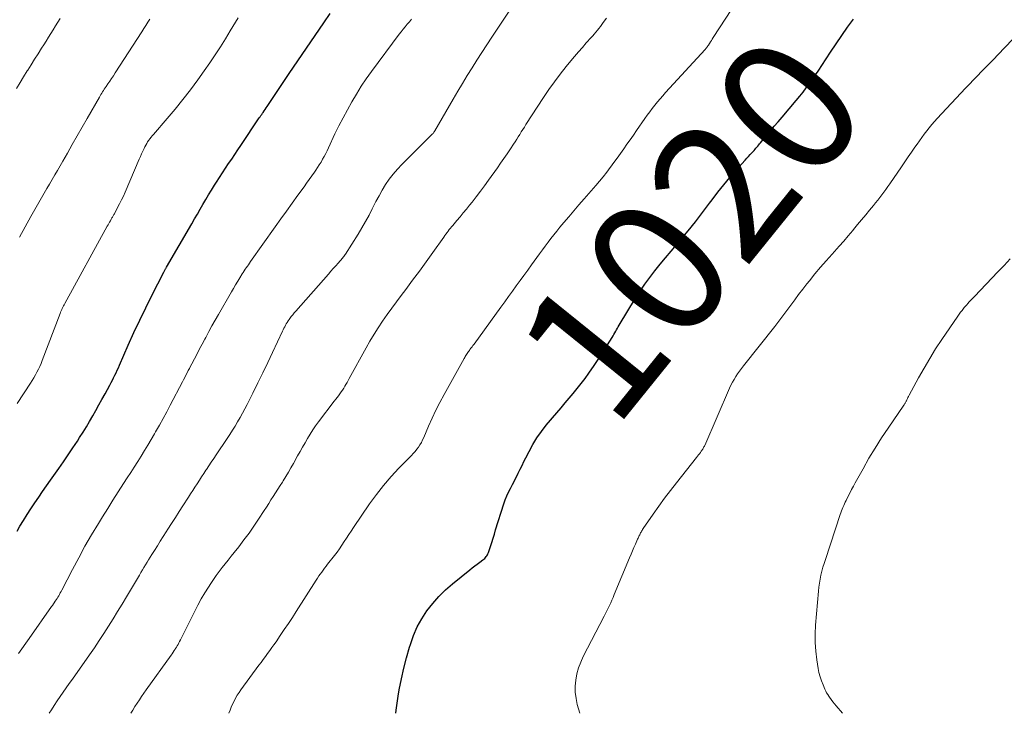
# Model space of a CAD drawing. Units: feet. Extents: x 1930000 to 1935043, y 534999 to 540000.
# Drawn here: x 1930556 to 1930700, y 535000 to 535101 of the extents above; entities that cross this region are included whole.
import ezdxf
from ezdxf.enums import TextEntityAlignment as Align

# ---------------------------------------------------------------- set-up
doc = ezdxf.new("R2010")
doc.units = ezdxf.units.FT
doc.header["$LTSCALE"] = 100
doc.header["$MEASUREMENT"] = 0
for name, color, linetype, lineweight in [('CONTOUR INDEX', 32, 'Continuous', 25), ('CONTOUR INDEX LABEL', 7, 'Continuous', 15), ('CONTOUR INTERMEDIATE', 40, 'Continuous', 15)]:
    doc.layers.add(name, color=color, linetype=linetype, lineweight=lineweight)
doc.styles.add('slant', font='romans.shx', dxfattribs={"oblique": 14.999978})

msp = doc.modelspace()

# ---------------------------------------------------------------- linework, layer by layer
at = {"layer": 'CONTOUR INDEX', "flags": 128}
for points, elevation in [([(1930555.46, 535026.64), (1930555.86, 535027.33), (1930556.38, 535028.2), (1930556.91, 535029.07), (1930557.46, 535029.91), (1930558.02, 535030.76), (1930558.6, 535031.59), (1930559.17, 535032.42), (1930559.75, 535033.25), (1930560.34, 535034.08), (1930561.53, 535035.76), (1930562.23, 535036.76), (1930562.92, 535037.77), (1930563.59, 535038.78), (1930564.26, 535039.8), (1930564.58, 535040.3), (1930565.07, 535041.08), (1930565.56, 535041.87), (1930566.03, 535042.66), (1930566.49, 535043.46), (1930566.95, 535044.26), (1930567.4, 535045.07), (1930567.84, 535045.88), (1930568.29, 535046.69), (1930568.98, 535047.98), (1930569.17, 535048.33), (1930569.36, 535048.69), (1930569.54, 535049.05), (1930569.72, 535049.41), (1930569.89, 535049.77), (1930570.06, 535050.13), (1930570.23, 535050.5), (1930570.39, 535050.86), (1930571.68, 535053.81), (1930572.51, 535055.64), (1930573.35, 535057.46), (1930574.23, 535059.26), (1930575.12, 535061.06), (1930576.85, 535064.46), (1930576.9, 535064.56), (1930576.95, 535064.65), (1930577, 535064.75), (1930577.06, 535064.85), (1930577.11, 535064.94), (1930577.17, 535065.03), (1930577.22, 535065.13), (1930577.28, 535065.22), (1930580.95, 535071.54), (1930581.36, 535072.25), (1930581.77, 535072.95), (1930582.18, 535073.66), (1930582.59, 535074.37), (1930583, 535075.08), (1930583.42, 535075.78), (1930583.85, 535076.48), (1930584.28, 535077.17), (1930584.58, 535077.64), (1930585.01, 535078.32), (1930585.45, 535078.99), (1930585.9, 535079.66), (1930586.34, 535080.34), (1930586.79, 535081), (1930587.24, 535081.67), (1930587.69, 535082.34), (1930588.14, 535083.01), (1930590.82, 535087.01), (1930590.94, 535087.18), (1930591.05, 535087.36), (1930591.17, 535087.53), (1930591.29, 535087.7), (1930591.36, 535087.81), (1930591.51, 535088.03), (1930591.66, 535088.26), (1930591.81, 535088.48), (1930591.96, 535088.71), (1930595.17, 535093.49), (1930595.8, 535094.42), (1930596.43, 535095.35), (1930597.07, 535096.28), (1930597.71, 535097.2), (1930598.35, 535098.13), (1930598.99, 535099.05), (1930599.63, 535099.98), (1930600.26, 535100.91), (1930601.18, 535102.26)], 1000), ([(1930610.75, 535000), (1930610.79, 535000.44), (1930611.08, 535002.5), (1930611.25, 535003.45), (1930611.56, 535005.02), (1930611.9, 535006.58), (1930612.31, 535008.12), (1930612.75, 535009.66), (1930612.88, 535010.08), (1930613.34, 535011.37), (1930613.89, 535012.62), (1930614.55, 535013.81), (1930615.3, 535014.96), (1930616.14, 535016.04), (1930617.04, 535017.07), (1930618.02, 535018.03), (1930619.05, 535018.94), (1930621.55, 535020.98), (1930621.91, 535021.26), (1930622.27, 535021.55), (1930622.64, 535021.82), (1930623.01, 535022.09), (1930623.48, 535022.43), (1930623.61, 535022.54), (1930623.73, 535022.65), (1930623.85, 535022.77), (1930623.96, 535022.9), (1930624.05, 535023.04), (1930624.14, 535023.18), (1930624.21, 535023.33), (1930624.27, 535023.49), (1930624.56, 535024.38), (1930624.75, 535024.98), (1930624.95, 535025.59), (1930625.14, 535026.19), (1930625.33, 535026.8), (1930626.53, 535030.63), (1930626.73, 535031.21), (1930626.95, 535031.78), (1930627.2, 535032.34), (1930627.48, 535032.88), (1930627.77, 535033.43), (1930628.06, 535033.97), (1930628.33, 535034.52), (1930628.61, 535035.07), (1930628.62, 535035.1), (1930628.9, 535035.67), (1930629.18, 535036.23), (1930629.46, 535036.8), (1930629.75, 535037.36), (1930630.21, 535038.28), (1930630.76, 535039.28), (1930631.36, 535040.26), (1930632.02, 535041.19), (1930632.73, 535042.09), (1930634.28, 535043.94), (1930634.88, 535044.65), (1930635.48, 535045.36), (1930636.07, 535046.06), (1930636.67, 535046.76), (1930637.26, 535047.48), (1930637.84, 535048.2), (1930638.39, 535048.94), (1930638.92, 535049.69), (1930639.7, 535050.82), (1930640.2, 535051.57), (1930640.7, 535052.32), (1930641.18, 535053.08), (1930641.66, 535053.85), (1930642.34, 535054.94), (1930642.47, 535055.16), (1930642.6, 535055.38), (1930642.73, 535055.61), (1930642.86, 535055.83), (1930642.98, 535056.06), (1930643.11, 535056.28), (1930643.24, 535056.5), (1930643.37, 535056.72), (1930645.76, 535060.66), (1930646.42, 535061.7), (1930647.11, 535062.72), (1930647.83, 535063.71), (1930648.59, 535064.68), (1930649.37, 535065.64), (1930650.15, 535066.59), (1930650.94, 535067.54), (1930651.74, 535068.48), (1930652.37, 535069.23), (1930653.46, 535070.53), (1930654.52, 535071.85), (1930655.56, 535073.2), (1930656.58, 535074.55), (1930656.96, 535075.07), (1930657.79, 535076.16), (1930658.64, 535077.24), (1930659.52, 535078.3), (1930660.43, 535079.34), (1930661.79, 535080.86), (1930662.03, 535081.12), (1930662.27, 535081.39), (1930662.5, 535081.65), (1930662.74, 535081.91), (1930662.94, 535082.12), (1930663.08, 535082.27), (1930663.22, 535082.43), (1930663.35, 535082.59), (1930663.48, 535082.75), (1930663.62, 535082.91), (1930663.75, 535083.08), (1930663.88, 535083.24), (1930664.01, 535083.4), (1930664.88, 535084.44), (1930665.45, 535085.12), (1930666.02, 535085.79), (1930666.6, 535086.47), (1930667.17, 535087.15), (1930669.22, 535089.57), (1930669.73, 535090.18), (1930670.22, 535090.8), (1930670.7, 535091.43), (1930671.17, 535092.07), (1930671.63, 535092.72), (1930672.08, 535093.37), (1930672.53, 535094.02), (1930672.96, 535094.69), (1930674.24, 535096.65), (1930675.05, 535097.87), (1930675.87, 535099.07), (1930676.71, 535100.26), (1930677.57, 535101.44)], 1020)]:
    msp.add_lwpolyline(points, dxfattribs=dict(at, elevation=elevation))
at = {"layer": 'CONTOUR INTERMEDIATE', "flags": 128}
for points, elevation in [([(1930586.39, 535000), (1930586.39, 535000.01), (1930586.55, 535000.47), (1930586.72, 535000.92), (1930586.92, 535001.36), (1930587.13, 535001.8), (1930587.36, 535002.22), (1930587.6, 535002.64), (1930587.87, 535003.04), (1930588.14, 535003.44), (1930590.76, 535007.02), (1930591.07, 535007.45), (1930591.39, 535007.88), (1930591.7, 535008.31), (1930592.02, 535008.74), (1930592.33, 535009.17), (1930592.65, 535009.6), (1930592.95, 535010.03), (1930593.26, 535010.47), (1930593.86, 535011.35), (1930594.46, 535012.23), (1930595.06, 535013.11), (1930595.64, 535014.01), (1930596.21, 535014.9), (1930599.12, 535019.47), (1930599.31, 535019.77), (1930599.51, 535020.07), (1930599.72, 535020.36), (1930599.93, 535020.65), (1930600.14, 535020.94), (1930600.35, 535021.22), (1930600.57, 535021.51), (1930600.79, 535021.79), (1930601.8, 535023.07), (1930602.17, 535023.56), (1930602.53, 535024.06), (1930602.87, 535024.57), (1930603.2, 535025.09), (1930603.53, 535025.61), (1930603.87, 535026.12), (1930604.21, 535026.64), (1930604.55, 535027.15), (1930606.92, 535030.61), (1930607.91, 535031.98), (1930608.95, 535033.31), (1930610.06, 535034.59), (1930611.21, 535035.83), (1930613.03, 535037.67), (1930613.3, 535037.97), (1930613.57, 535038.27), (1930613.82, 535038.59), (1930614.05, 535038.92), (1930614.27, 535039.26), (1930614.48, 535039.6), (1930614.66, 535039.96), (1930614.83, 535040.33), (1930615.52, 535041.96), (1930616.05, 535043.13), (1930616.59, 535044.3), (1930617.18, 535045.45), (1930617.79, 535046.58), (1930620.72, 535051.85), (1930620.81, 535052.01), (1930620.9, 535052.16), (1930620.99, 535052.31), (1930621.09, 535052.46), (1930621.19, 535052.6), (1930621.29, 535052.75), (1930621.39, 535052.89), (1930621.5, 535053.03), (1930621.58, 535053.15), (1930621.73, 535053.35), (1930621.88, 535053.55), (1930622.02, 535053.75), (1930622.17, 535053.95), (1930626.11, 535059.36), (1930626.67, 535060.14), (1930627.23, 535060.91), (1930627.78, 535061.68), (1930628.34, 535062.46), (1930628.89, 535063.24), (1930629.45, 535064.01), (1930630.01, 535064.78), (1930630.57, 535065.56), (1930631.34, 535066.6), (1930631.75, 535067.17), (1930632.16, 535067.73), (1930632.57, 535068.29), (1930632.99, 535068.85), (1930633.4, 535069.4), (1930633.83, 535069.95), (1930634.27, 535070.49), (1930634.71, 535071.03), (1930635.28, 535071.71), (1930636.02, 535072.58), (1930636.76, 535073.45), (1930637.5, 535074.32), (1930638.25, 535075.18), (1930639.94, 535077.13), (1930640.49, 535077.77), (1930641.03, 535078.43), (1930641.56, 535079.1), (1930642.07, 535079.77), (1930642.1, 535079.81), (1930642.59, 535080.48), (1930643.08, 535081.15), (1930643.56, 535081.82), (1930644.03, 535082.49), (1930644.51, 535083.17), (1930644.98, 535083.84), (1930645.45, 535084.52), (1930645.92, 535085.2), (1930647.14, 535086.95), (1930647.48, 535087.44), (1930647.84, 535087.92), (1930648.2, 535088.4), (1930648.58, 535088.88), (1930648.96, 535089.35), (1930649.34, 535089.81), (1930649.74, 535090.26), (1930650.14, 535090.71), (1930655.92, 535097.02), (1930655.98, 535097.09), (1930656.05, 535097.17), (1930656.11, 535097.24), (1930656.17, 535097.32), (1930656.23, 535097.4), (1930656.29, 535097.48), (1930656.34, 535097.56), (1930656.4, 535097.64), (1930656.56, 535097.91), (1930656.7, 535098.12), (1930656.83, 535098.34), (1930656.97, 535098.55), (1930657.11, 535098.76), (1930660.69, 535104.31)], 1016), ([(1930560.15, 535000), (1930560.45, 535000.5), (1930560.87, 535001.16), (1930561.29, 535001.81), (1930561.73, 535002.45), (1930562.18, 535003.09), (1930562.62, 535003.73), (1930563.07, 535004.36), (1930563.52, 535005), (1930566.01, 535008.55), (1930566.73, 535009.59), (1930567.43, 535010.62), (1930568.12, 535011.67), (1930568.8, 535012.73), (1930569.46, 535013.79), (1930570.12, 535014.86), (1930570.77, 535015.94), (1930571.42, 535017.01), (1930573.3, 535020.2), (1930573.53, 535020.57), (1930573.75, 535020.95), (1930573.97, 535021.32), (1930574.2, 535021.7), (1930574.43, 535022.07), (1930574.65, 535022.44), (1930574.88, 535022.82), (1930575.12, 535023.19), (1930575.5, 535023.81), (1930575.93, 535024.49), (1930576.36, 535025.17), (1930576.79, 535025.85), (1930577.22, 535026.52), (1930577.46, 535026.9), (1930578.01, 535027.76), (1930578.56, 535028.62), (1930579.11, 535029.48), (1930579.67, 535030.34), (1930580.46, 535031.57), (1930580.78, 535032.07), (1930581.1, 535032.57), (1930581.42, 535033.06), (1930581.74, 535033.56), (1930582.06, 535034.06), (1930582.39, 535034.56), (1930582.71, 535035.05), (1930583.03, 535035.55), (1930583.09, 535035.63), (1930583.45, 535036.17), (1930583.8, 535036.71), (1930584.16, 535037.25), (1930584.52, 535037.78), (1930586.11, 535040.17), (1930586.51, 535040.77), (1930586.9, 535041.38), (1930587.28, 535041.99), (1930587.65, 535042.61), (1930588.01, 535043.24), (1930588.36, 535043.86), (1930588.69, 535044.5), (1930589.03, 535045.14), (1930589.86, 535046.8), (1930590.6, 535048.28), (1930591.33, 535049.77), (1930592.05, 535051.26), (1930592.76, 535052.75), (1930594.2, 535055.83), (1930594.31, 535056.05), (1930594.42, 535056.27), (1930594.53, 535056.5), (1930594.64, 535056.72), (1930594.76, 535056.93), (1930594.89, 535057.14), (1930595.03, 535057.35), (1930595.17, 535057.55), (1930595.28, 535057.7), (1930595.49, 535057.98), (1930595.7, 535058.25), (1930595.92, 535058.51), (1930596.14, 535058.77), (1930600.91, 535064.2), (1930601.26, 535064.6), (1930601.61, 535065), (1930601.97, 535065.4), (1930602.32, 535065.8), (1930602.95, 535066.51), (1930602.99, 535066.56), (1930603.03, 535066.6), (1930603.07, 535066.65), (1930603.11, 535066.7), (1930603.15, 535066.75), (1930603.19, 535066.8), (1930603.23, 535066.84), (1930603.26, 535066.89), (1930603.29, 535066.94), (1930603.33, 535066.99), (1930603.36, 535067.04), (1930603.39, 535067.09), (1930605.25, 535070.05), (1930605.8, 535070.95), (1930606.33, 535071.87), (1930606.84, 535072.8), (1930607.32, 535073.75), (1930607.41, 535073.94), (1930607.85, 535074.79), (1930608.3, 535075.63), (1930608.77, 535076.45), (1930609.26, 535077.27), (1930609.79, 535078.05), (1930610.36, 535078.81), (1930610.98, 535079.53), (1930611.63, 535080.22), (1930616.08, 535084.63), (1930616.1, 535084.65), (1930616.11, 535084.67), (1930616.13, 535084.69), (1930616.14, 535084.7), (1930616.21, 535084.78), (1930616.22, 535084.79), (1930616.24, 535084.81), (1930616.25, 535084.83), (1930616.27, 535084.85), (1930616.31, 535084.92), (1930616.35, 535084.97), (1930616.38, 535085.02), (1930616.42, 535085.08), (1930616.45, 535085.13), (1930619.15, 535089.77), (1930619.83, 535090.91), (1930620.51, 535092.06), (1930621.19, 535093.2), (1930621.89, 535094.33), (1930622.59, 535095.47), (1930623.3, 535096.59), (1930624.02, 535097.71), (1930624.75, 535098.82), (1930627.49, 535102.93)], 1008), ([(1930555.36, 535091.31), (1930555.87, 535092.18), (1930556.4, 535093.04), (1930556.93, 535093.89), (1930556.99, 535093.98), (1930557.5, 535094.78), (1930558.01, 535095.59), (1930558.52, 535096.39), (1930559.03, 535097.19), (1930559.36, 535097.7), (1930559.71, 535098.25), (1930560.05, 535098.8), (1930560.39, 535099.35), (1930560.73, 535099.9), (1930561.07, 535100.46), (1930561.4, 535101.02), (1930561.73, 535101.57)], 988), ([(1930555.44, 535045.27), (1930557.4, 535048.25), (1930557.65, 535048.65), (1930557.89, 535049.05), (1930558.12, 535049.46), (1930558.35, 535049.87), (1930558.55, 535050.28), (1930558.75, 535050.71), (1930558.94, 535051.14), (1930559.11, 535051.57), (1930561.73, 535058.45), (1930561.8, 535058.63), (1930561.88, 535058.82), (1930561.96, 535059), (1930562.04, 535059.18), (1930562.13, 535059.36), (1930562.22, 535059.54), (1930562.31, 535059.72), (1930562.4, 535059.89), (1930568.62, 535071.18), (1930568.74, 535071.39), (1930568.85, 535071.59), (1930568.96, 535071.8), (1930569.08, 535072), (1930569.19, 535072.21), (1930569.25, 535072.31), (1930569.3, 535072.41), (1930569.36, 535072.51), (1930569.42, 535072.62), (1930569.48, 535072.72), (1930569.54, 535072.82), (1930569.59, 535072.92), (1930569.65, 535073.02), (1930570.13, 535073.92), (1930570.42, 535074.47), (1930570.69, 535075.03), (1930570.96, 535075.59), (1930571.21, 535076.16), (1930573.28, 535080.98), (1930573.46, 535081.37), (1930573.63, 535081.76), (1930573.81, 535082.15), (1930573.98, 535082.53), (1930574.11, 535082.81), (1930574.24, 535083.05), (1930574.37, 535083.29), (1930574.51, 535083.52), (1930574.67, 535083.75), (1930574.83, 535083.97), (1930575, 535084.19), (1930575.17, 535084.4), (1930575.35, 535084.61), (1930577.35, 535086.92), (1930578.52, 535088.3), (1930579.65, 535089.69), (1930580.75, 535091.12), (1930581.82, 535092.57), (1930582.77, 535093.91), (1930583.58, 535095.06), (1930584.37, 535096.22), (1930585.14, 535097.41), (1930585.88, 535098.6), (1930586.58, 535099.74), (1930586.97, 535100.37), (1930587.35, 535101.01), (1930587.74, 535101.64)], 996), ([(1930555.67, 535008.75), (1930557.2, 535010.95), (1930560.47, 535015.59), (1930560.61, 535015.78), (1930560.75, 535015.98), (1930560.88, 535016.17), (1930561.02, 535016.37), (1930561.15, 535016.57), (1930561.28, 535016.77), (1930561.41, 535016.98), (1930561.52, 535017.18), (1930561.64, 535017.39), (1930561.75, 535017.6), (1930561.86, 535017.81), (1930561.98, 535018.02), (1930563.53, 535021.02), (1930564.44, 535022.72), (1930565.36, 535024.41), (1930566.33, 535026.07), (1930567.31, 535027.73), (1930567.92, 535028.73), (1930568.68, 535029.95), (1930569.44, 535031.16), (1930570.21, 535032.37), (1930570.99, 535033.58), (1930571.53, 535034.4), (1930572.05, 535035.19), (1930572.56, 535035.98), (1930573.07, 535036.78), (1930573.58, 535037.58), (1930574.07, 535038.39), (1930574.56, 535039.2), (1930575.04, 535040.02), (1930575.52, 535040.84), (1930575.68, 535041.13), (1930576.23, 535042.11), (1930576.77, 535043.09), (1930577.3, 535044.07), (1930577.82, 535045.06), (1930579.59, 535048.43), (1930579.76, 535048.76), (1930579.93, 535049.09), (1930580.1, 535049.42), (1930580.28, 535049.75), (1930580.45, 535050.08), (1930580.62, 535050.41), (1930580.79, 535050.74), (1930580.96, 535051.07), (1930581.36, 535051.83), (1930581.73, 535052.54), (1930582.1, 535053.25), (1930582.47, 535053.96), (1930582.85, 535054.67), (1930582.99, 535054.94), (1930583.44, 535055.78), (1930583.9, 535056.61), (1930584.37, 535057.45), (1930584.84, 535058.27), (1930586.75, 535061.59), (1930587.05, 535062.1), (1930587.35, 535062.62), (1930587.66, 535063.14), (1930587.98, 535063.65), (1930588.32, 535064.21), (1930588.47, 535064.44), (1930588.61, 535064.67), (1930588.76, 535064.9), (1930588.91, 535065.12), (1930589.07, 535065.35), (1930589.22, 535065.57), (1930589.38, 535065.8), (1930589.54, 535066.02), (1930593.15, 535071.09), (1930593.97, 535072.25), (1930594.8, 535073.41), (1930595.63, 535074.56), (1930596.46, 535075.72), (1930597.35, 535076.97), (1930597.73, 535077.5), (1930598.11, 535078.03), (1930598.48, 535078.56), (1930598.86, 535079.09), (1930599.06, 535079.38), (1930599.32, 535079.77), (1930599.58, 535080.17), (1930599.83, 535080.57), (1930600.06, 535080.98), (1930600.29, 535081.4), (1930600.51, 535081.81), (1930600.72, 535082.23), (1930600.93, 535082.66), (1930601.87, 535084.67), (1930602.45, 535085.86), (1930603.05, 535087.04), (1930603.68, 535088.21), (1930604.32, 535089.37), (1930605, 535090.51), (1930605.7, 535091.64), (1930606.44, 535092.73), (1930607.21, 535093.81), (1930611.26, 535099.25), (1930611.54, 535099.62), (1930611.83, 535099.99), (1930612.13, 535100.35), (1930612.43, 535100.71), (1930612.74, 535101.07), (1930613.04, 535101.43)], 1004), ([(1930555.8, 535069.58), (1930557.46, 535072.6), (1930557.84, 535073.29), (1930558.23, 535073.97), (1930558.61, 535074.66), (1930559, 535075.34), (1930559.02, 535075.36), (1930559.4, 535076.03), (1930559.79, 535076.7), (1930560.18, 535077.36), (1930560.56, 535078.03), (1930560.95, 535078.69), (1930561.34, 535079.35), (1930561.73, 535080.02), (1930562.11, 535080.69), (1930562.79, 535081.87), (1930563.51, 535083.13), (1930564.23, 535084.4), (1930564.95, 535085.66), (1930565.67, 535086.92), (1930567.47, 535090.07), (1930567.58, 535090.26), (1930567.69, 535090.46), (1930567.81, 535090.65), (1930567.93, 535090.84), (1930568.05, 535091.03), (1930568.18, 535091.21), (1930568.3, 535091.4), (1930568.43, 535091.59), (1930568.71, 535092), (1930568.98, 535092.4), (1930569.25, 535092.79), (1930569.51, 535093.19), (1930569.77, 535093.59), (1930573.65, 535099.61), (1930573.95, 535100.07), (1930574.24, 535100.53), (1930574.54, 535100.99), (1930574.83, 535101.46)], 992), ([(1930572.06, 535000), (1930572.34, 535000.48), (1930572.65, 535000.98), (1930572.97, 535001.47), (1930573.3, 535001.96), (1930573.63, 535002.45), (1930573.97, 535002.93), (1930574.31, 535003.41), (1930577.94, 535008.48), (1930578.1, 535008.7), (1930578.25, 535008.93), (1930578.4, 535009.16), (1930578.55, 535009.39), (1930578.59, 535009.46), (1930578.72, 535009.66), (1930578.84, 535009.86), (1930578.95, 535010.07), (1930579.06, 535010.28), (1930579.18, 535010.5), (1930579.29, 535010.72), (1930579.39, 535010.93), (1930579.5, 535011.15), (1930581.39, 535014.91), (1930581.86, 535015.82), (1930582.35, 535016.71), (1930582.86, 535017.59), (1930583.4, 535018.46), (1930583.73, 535018.99), (1930584.12, 535019.58), (1930584.52, 535020.16), (1930584.95, 535020.73), (1930585.38, 535021.29), (1930585.83, 535021.85), (1930586.27, 535022.4), (1930586.71, 535022.96), (1930587.16, 535023.52), (1930587.82, 535024.35), (1930588.58, 535025.34), (1930589.32, 535026.33), (1930590.02, 535027.35), (1930590.72, 535028.39), (1930591.52, 535029.63), (1930591.86, 535030.15), (1930592.19, 535030.67), (1930592.52, 535031.19), (1930592.85, 535031.71), (1930593.18, 535032.24), (1930593.51, 535032.76), (1930593.85, 535033.28), (1930594.18, 535033.8), (1930594.3, 535033.99), (1930594.69, 535034.61), (1930595.07, 535035.24), (1930595.44, 535035.87), (1930595.8, 535036.51), (1930596.41, 535037.62), (1930596.76, 535038.26), (1930597.12, 535038.9), (1930597.49, 535039.54), (1930597.85, 535040.17), (1930598.23, 535040.8), (1930598.62, 535041.42), (1930599.04, 535042.02), (1930599.47, 535042.61), (1930601.76, 535045.62), (1930601.97, 535045.89), (1930602.17, 535046.15), (1930602.38, 535046.42), (1930602.58, 535046.69), (1930602.79, 535046.97), (1930602.97, 535047.24), (1930603.15, 535047.51), (1930603.31, 535047.8), (1930603.47, 535048.08), (1930603.63, 535048.37), (1930603.79, 535048.66), (1930603.95, 535048.94), (1930606.4, 535053.4), (1930606.98, 535054.4), (1930607.57, 535055.39), (1930608.19, 535056.36), (1930608.83, 535057.32), (1930609.5, 535058.27), (1930610.17, 535059.21), (1930610.85, 535060.14), (1930611.54, 535061.07), (1930612.22, 535061.96), (1930613.21, 535063.29), (1930614.2, 535064.63), (1930615.18, 535065.98), (1930616.14, 535067.33), (1930617.75, 535069.61), (1930617.91, 535069.83), (1930618.07, 535070.05), (1930618.23, 535070.26), (1930618.4, 535070.48), (1930618.56, 535070.69), (1930618.73, 535070.91), (1930618.9, 535071.12), (1930619.08, 535071.32), (1930619.67, 535072.02), (1930620.14, 535072.57), (1930620.6, 535073.13), (1930621.06, 535073.69), (1930621.52, 535074.26), (1930621.88, 535074.7), (1930622.5, 535075.5), (1930623.12, 535076.3), (1930623.72, 535077.11), (1930624.31, 535077.93), (1930625.58, 535079.71), (1930626.06, 535080.4), (1930626.54, 535081.09), (1930627.02, 535081.79), (1930627.48, 535082.49), (1930627.95, 535083.18), (1930628.18, 535083.54), (1930628.41, 535083.9), (1930628.63, 535084.25), (1930628.86, 535084.61), (1930629.08, 535084.97), (1930629.31, 535085.33), (1930629.53, 535085.69), (1930629.76, 535086.05), (1930632.34, 535090.01), (1930633.12, 535091.17), (1930633.93, 535092.31), (1930634.77, 535093.43), (1930635.64, 535094.52), (1930636.31, 535095.35), (1930636.87, 535096.01), (1930637.43, 535096.68), (1930638, 535097.33), (1930638.57, 535097.98), (1930639.26, 535098.75), (1930639.5, 535099.01), (1930639.73, 535099.28), (1930639.96, 535099.55), (1930640.19, 535099.82), (1930640.41, 535100.09), (1930640.63, 535100.37), (1930640.84, 535100.65), (1930641.05, 535100.94), (1930641.52, 535101.61)], 1012), ([(1930637.62, 535000), (1930637.26, 535001.29), (1930637.07, 535002.18), (1930636.96, 535003.07), (1930636.95, 535003.96), (1930637.03, 535004.87), (1930637.2, 535005.76), (1930637.43, 535006.63), (1930637.75, 535007.47), (1930638.13, 535008.3), (1930641.19, 535014.18), (1930641.39, 535014.57), (1930641.58, 535014.96), (1930641.77, 535015.35), (1930641.96, 535015.75), (1930642.14, 535016.15), (1930642.32, 535016.54), (1930642.49, 535016.95), (1930642.66, 535017.35), (1930644.89, 535022.74), (1930645.1, 535023.24), (1930645.31, 535023.74), (1930645.53, 535024.23), (1930645.75, 535024.72), (1930646.07, 535025.45), (1930646.13, 535025.58), (1930646.19, 535025.71), (1930646.25, 535025.84), (1930646.31, 535025.97), (1930646.37, 535026.1), (1930646.43, 535026.23), (1930646.49, 535026.36), (1930646.56, 535026.48), (1930646.64, 535026.62), (1930646.71, 535026.74), (1930646.79, 535026.87), (1930646.87, 535026.99), (1930648.33, 535029.1), (1930649.16, 535030.27), (1930650, 535031.43), (1930650.86, 535032.57), (1930651.74, 535033.71), (1930654.65, 535037.39), (1930654.79, 535037.57), (1930654.94, 535037.76), (1930655.08, 535037.94), (1930655.23, 535038.13), (1930655.36, 535038.31), (1930655.44, 535038.41), (1930655.51, 535038.51), (1930655.57, 535038.62), (1930655.64, 535038.72), (1930655.7, 535038.83), (1930655.75, 535038.94), (1930655.81, 535039.05), (1930655.86, 535039.16), (1930659.5, 535047.53), (1930659.7, 535047.96), (1930659.92, 535048.39), (1930660.16, 535048.81), (1930660.41, 535049.22), (1930660.67, 535049.62), (1930660.95, 535050.02), (1930661.23, 535050.4), (1930661.53, 535050.78), (1930666.1, 535056.54), (1930666.7, 535057.31), (1930667.29, 535058.08), (1930667.86, 535058.86), (1930668.43, 535059.65), (1930669, 535060.44), (1930669.58, 535061.22), (1930670.17, 535061.99), (1930670.77, 535062.75), (1930671.15, 535063.22), (1930671.96, 535064.21), (1930672.78, 535065.19), (1930673.62, 535066.15), (1930674.46, 535067.11), (1930674.83, 535067.51), (1930675.5, 535068.27), (1930676.17, 535069.03), (1930676.83, 535069.8), (1930677.48, 535070.57), (1930677.6, 535070.71), (1930678.19, 535071.42), (1930678.78, 535072.13), (1930679.37, 535072.84), (1930679.95, 535073.55), (1930680.49, 535074.21), (1930680.81, 535074.59), (1930681.12, 535074.98), (1930681.43, 535075.38), (1930681.73, 535075.77), (1930682.03, 535076.18), (1930682.33, 535076.58), (1930682.62, 535076.99), (1930682.9, 535077.4), (1930684.6, 535079.87), (1930685.09, 535080.59), (1930685.58, 535081.31), (1930686.08, 535082.03), (1930686.57, 535082.75), (1930686.88, 535083.2), (1930687.22, 535083.69), (1930687.57, 535084.17), (1930687.92, 535084.65), (1930688.28, 535085.12), (1930688.65, 535085.59), (1930689.03, 535086.05), (1930689.42, 535086.49), (1930689.82, 535086.93), (1930693.96, 535091.35), (1930694.54, 535091.97), (1930695.12, 535092.58), (1930695.71, 535093.19), (1930696.3, 535093.79), (1930696.89, 535094.4), (1930697.48, 535095), (1930698.07, 535095.61), (1930698.66, 535096.22), (1930701.86, 535099.58)], 1024), ([(1930676, 535000), (1930675.05, 535001.1), (1930674.8, 535001.4), (1930674.56, 535001.7), (1930674.32, 535002.02), (1930674.09, 535002.34), (1930673.99, 535002.49), (1930673.82, 535002.74), (1930673.67, 535003), (1930673.54, 535003.26), (1930673.41, 535003.53), (1930673.14, 535004.15), (1930672.91, 535004.74), (1930672.71, 535005.34), (1930672.55, 535005.95), (1930672.43, 535006.57), (1930672.23, 535007.83), (1930672.08, 535009.08), (1930671.99, 535010.34), (1930671.99, 535011.6), (1930672.05, 535012.87), (1930672.48, 535017.85), (1930672.54, 535018.44), (1930672.62, 535019.03), (1930672.72, 535019.61), (1930672.84, 535020.19), (1930672.98, 535020.77), (1930673.13, 535021.35), (1930673.3, 535021.92), (1930673.48, 535022.48), (1930675.65, 535029.06), (1930675.74, 535029.32), (1930675.84, 535029.58), (1930675.94, 535029.84), (1930676.05, 535030.1), (1930676.16, 535030.35), (1930676.27, 535030.61), (1930676.39, 535030.86), (1930676.51, 535031.11), (1930676.78, 535031.65), (1930677.04, 535032.17), (1930677.3, 535032.69), (1930677.57, 535033.2), (1930677.85, 535033.71), (1930678.98, 535035.75), (1930679.85, 535037.27), (1930680.74, 535038.77), (1930681.68, 535040.24), (1930682.65, 535041.69), (1930684.93, 535045.03), (1930684.98, 535045.11), (1930685.04, 535045.19), (1930685.09, 535045.27), (1930685.13, 535045.35), (1930685.18, 535045.43), (1930685.22, 535045.52), (1930685.26, 535045.6), (1930685.31, 535045.69), (1930685.38, 535045.84), (1930685.46, 535046), (1930685.53, 535046.16), (1930685.62, 535046.32), (1930685.7, 535046.48), (1930687.09, 535049.04), (1930687.89, 535050.46), (1930688.72, 535051.87), (1930689.59, 535053.25), (1930690.49, 535054.62), (1930692.81, 535058.03), (1930693.01, 535058.32), (1930693.22, 535058.61), (1930693.44, 535058.89), (1930693.67, 535059.17), (1930693.77, 535059.29), (1930693.95, 535059.5), (1930694.13, 535059.71), (1930694.31, 535059.92), (1930694.49, 535060.13), (1930694.68, 535060.33), (1930694.87, 535060.54), (1930695.06, 535060.74), (1930695.25, 535060.94), (1930698.69, 535064.52), (1930699.57, 535065.46), (1930700.45, 535066.4)], 1028)]:
    msp.add_lwpolyline(points, dxfattribs=dict(at, elevation=elevation))

# ---------------------------------------------------------------- texts
at = {"layer": 'CONTOUR INDEX LABEL', "style": 'slant', "oblique": 15}
msp.add_text('1020', height=20, rotation=51.0949, dxfattribs=at).set_placement((1930653.82, 535070.98, 1020), align=Align.MIDDLE_CENTER)

doc.saveas('drawing.dxf')
